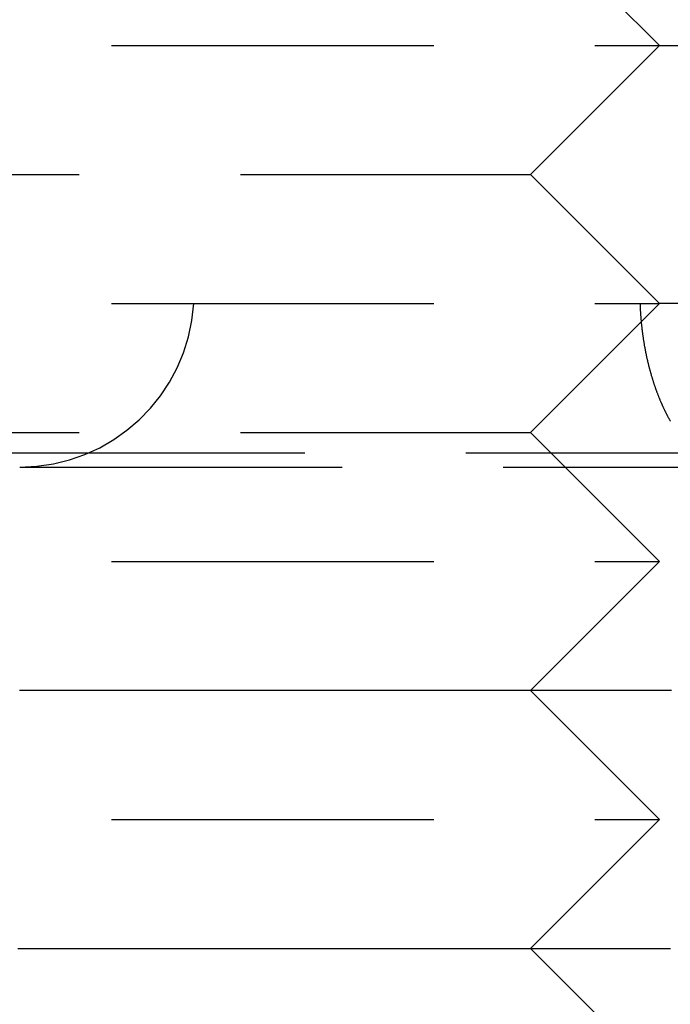
# Model space of a CAD drawing. Extents: x -51 to 367, y -220 to 3000.
# Drawn here: x -1 to 4, y -205 to -197 of the extents above; entities that cross this region are included whole.
import ezdxf

# ---------------------------------------------------------------- set-up
doc = ezdxf.new("R2010")
doc.units = 0
doc.header["$LTSCALE"] = 10
doc.linetypes.add('VERDECKT', pattern=[0.375, 0.25, -0.125])
doc.layers.get('0').update_dxf_attribs({"linetype": 'CONTINUOUS'})
doc.layers.add('STEMPEL', color=3, linetype='CONTINUOUS')

# ---------------------------------------------------------------- blocks, each defined once
blk = doc.blocks.new('A$C3B395DD6')
at = {"color": 1, "linetype": 'VERDECKT'}
for p, q in [((3, -50.5), (4, -51.5)), ((-4, -51.5), (4, -51.5)), ((3, -52.5), (4, -51.5)), ((4, -51.5), (46, -51.5)), ((-3, -52.5), (3, -52.5)), ((3, -52.5), (4, -53.5)), ((-4, -53.5), (4, -53.5)), ((3, -54.5), (4, -53.5)), ((31.5, -53.5), (4, -53.5)), ((-3, -54.5), (3, -54.5)), ((3, -54.5), (4, -55.5)), ((-35, -54.65863), (35, -54.65863)), ((-0.96165, -54.769), (3.60675, -54.769)), ((3.60675, -54.769), (5.89095, -54.769)), ((-4, -55.5), (4, -55.5)), ((3.27164, -56.22836), (4, -55.5)), ((3, -56.5), (3.27163, -56.22837)), ((3, -56.5), (4, -57.5)), ((-4, -57.5), (4, -57.5)), ((3, -58.5), (4, -57.5))]:
    blk.add_line(p, q, dxfattribs=at)
at = {"color": 3, "linetype": 'CONTINUOUS'}
for p, q in [((3.27163, -56.22837), (3.27164, -56.22836)), ((3, -58.5), (3.5, -59))]:
    blk.add_line(p, q, dxfattribs=at)
at = {"color": 1}
for points in [[(3.84955, -53.5, 0), (3.84974, -53.5052, 0), (3.84994, -53.5104, 0), (3.85015, -53.5156, 0), (3.85037, -53.5208, 0), (3.8506, -53.526, 0), (3.85084, -53.5312, 0), (3.85109, -53.5364, 0), (3.85136, -53.5416, 0), (3.85163, -53.5468, 0), (3.85192, -53.552, 0), (3.85221, -53.5572, 0), (3.85252, -53.5623, 0), (3.85284, -53.5675, 0), (3.85317, -53.5727, 0), (3.85351, -53.5779, 0), (3.85386, -53.583, 0), (3.85423, -53.5882, 0), (3.8546, -53.5933, 0), (3.85498, -53.5985, 0), (3.85538, -53.6036, 0), (3.85578, -53.6088, 0), (3.8562, -53.6139, 0), (3.85663, -53.619, 0), (3.85707, -53.6242, 0), (3.85752, -53.6293, 0), (3.85798, -53.6344, 0), (3.85845, -53.6395, 0), (3.85893, -53.6446, 0), (3.85942, -53.6498, 0), (3.85992, -53.6549, 0), (3.86043, -53.66, 0), (3.86096, -53.6651, 0), (3.86149, -53.6701, 0), (3.86204, -53.6752, 0), (3.86259, -53.6803, 0), (3.86316, -53.6854, 0), (3.86373, -53.6905, 0), (3.86432, -53.6955, 0), (3.86492, -53.7006, 0), (3.86553, -53.7056, 0), (3.86614, -53.7107, 0), (3.86677, -53.7157, 0), (3.86741, -53.7208, 0), (3.86806, -53.7258, 0), (3.86872, -53.7308, 0), (3.86939, -53.7359, 0), (3.87007, -53.7409, 0), (3.87076, -53.7459, 0), (3.87147, -53.7509, 0), (3.87218, -53.7559, 0), (3.8729, -53.7609, 0), (3.87363, -53.7659, 0), (3.87438, -53.7709, 0), (3.87513, -53.7758, 0), (3.87589, -53.7808, 0), (3.87667, -53.7858, 0), (3.87745, -53.7907, 0), (3.87824, -53.7957, 0), (3.87905, -53.8006, 0), (3.87986, -53.8056, 0), (3.88069, -53.8105, 0), (3.88152, -53.8154, 0), (3.88236, -53.8204, 0), (3.88322, -53.8253, 0), (3.88408, -53.8302, 0), (3.88496, -53.8351, 0), (3.88584, -53.84, 0), (3.88674, -53.8449, 0), (3.88764, -53.8498, 0), (3.88856, -53.8546, 0), (3.88948, -53.8595, 0), (3.89041, -53.8643, 0), (3.89136, -53.8692, 0), (3.89231, -53.874, 0), (3.89327, -53.8789, 0), (3.89424, -53.8837, 0), (3.89522, -53.8885, 0), (3.89621, -53.8933, 0), (3.89721, -53.898, 0), (3.89821, -53.9028, 0), (3.89923, -53.9076, 0), (3.90025, -53.9123, 0), (3.90129, -53.9171, 0), (3.90233, -53.9218, 0), (3.90338, -53.9265, 0), (3.90444, -53.9312, 0), (3.90551, -53.9359, 0), (3.90658, -53.9406, 0), (3.90767, -53.9453, 0), (3.90876, -53.95, 0), (3.90987, -53.9546, 0), (3.91098, -53.9593, 0), (3.9121, -53.9639, 0), (3.91323, -53.9686, 0), (3.91437, -53.9732, 0), (3.91551, -53.9778, 0), (3.91667, -53.9824, 0), (3.91783, -53.987, 0), (3.919, -53.9915, 0), (3.92018, -53.9961, 0), (3.92136, -54.0006, 0), (3.92256, -54.0052, 0), (3.92376, -54.0097, 0), (3.92497, -54.0142, 0), (3.92619, -54.0187, 0), (3.92742, -54.0232, 0), (3.92866, -54.0277, 0), (3.9299, -54.0322, 0), (3.93115, -54.0366, 0), (3.93241, -54.0411, 0), (3.93368, -54.0455, 0), (3.93496, -54.05, 0), (3.93624, -54.0544, 0), (3.93753, -54.0588, 0), (3.93883, -54.0632, 0), (3.94013, -54.0676, 0), (3.94145, -54.0719, 0), (3.94277, -54.0763, 0), (3.9441, -54.0806, 0), (3.94544, -54.085, 0), (3.94678, -54.0893, 0), (3.94813, -54.0936, 0), (3.94949, -54.0979, 0), (3.95086, -54.1022, 0), (3.95223, -54.1065, 0), (3.95361, -54.1108, 0), (3.955, -54.115, 0), (3.9564, -54.1193, 0), (3.9578, -54.1235, 0), (3.95921, -54.1277, 0), (3.96063, -54.1319, 0), (3.96205, -54.1361, 0), (3.96348, -54.1403, 0), (3.96492, -54.1445, 0), (3.96636, -54.1486, 0), (3.96782, -54.1528, 0), (3.96928, -54.1569, 0), (3.97074, -54.161, 0), (3.97221, -54.1652, 0), (3.97369, -54.1693, 0), (3.97518, -54.1733, 0), (3.97667, -54.1774, 0), (3.97817, -54.1815, 0), (3.97968, -54.1855, 0), (3.98119, -54.1896, 0), (3.98271, -54.1936, 0), (3.98424, -54.1976, 0), (3.98577, -54.2016, 0), (3.98731, -54.2056, 0), (3.98885, -54.2096, 0), (3.99041, -54.2136, 0), (3.99196, -54.2175, 0), (3.99353, -54.2214, 0), (3.9951, -54.2254, 0), (3.99668, -54.2293, 0), (3.99826, -54.2332, 0), (3.99985, -54.2371, 0), (4.00145, -54.241, 0), (4.00305, -54.2448, 0), (4.00465, -54.2487, 0), (4.00627, -54.2525, 0), (4.00789, -54.2563, 0), (4.00951, -54.2601, 0), (4.01114, -54.2639, 0), (4.01277, -54.2677, 0), (4.01441, -54.2715, 0), (4.01605, -54.2752, 0), (4.0177, -54.279, 0), (4.01935, -54.2827, 0), (4.02101, -54.2864, 0), (4.02268, -54.2901, 0), (4.02434, -54.2938, 0), (4.02602, -54.2974, 0), (4.02769, -54.3011, 0), (4.02938, -54.3047, 0), (4.03106, -54.3083, 0), (4.03276, -54.3119, 0), (4.03445, -54.3155, 0), (4.03615, -54.3191, 0), (4.03786, -54.3227, 0), (4.03957, -54.3262, 0), (4.04128, -54.3298, 0), (4.043, -54.3333, 0), (4.04472, -54.3368, 0), (4.04645, -54.3403, 0), (4.04818, -54.3438, 0), (4.04992, -54.3472, 0), (4.05166, -54.3507, 0), (4.05341, -54.3541, 0), (4.05515, -54.3575, 0), (4.05691, -54.3609, 0), (4.05866, -54.3643, 0), (4.06042, -54.3677, 0), (4.06219, -54.3711, 0), (4.06396, -54.3744, 0), (4.06573, -54.3777, 0), (4.06751, -54.3811, 0), (4.06929, -54.3844, 0), (4.07107, -54.3877, 0), (4.07286, -54.3909, 0), (4.07465, -54.3942, 0), (4.07645, -54.3974, 0), (4.07825, -54.4007, 0), (4.08005, -54.4039, 0), (4.08186, -54.4071, 0), (4.08367, -54.4103, 0), (4.08548, -54.4135, 0)], [(4.09333, -56.5, 0), (4.06163, -56.5, 0), (4.02989, -56.5, 0), (3.99812, -56.5, 0), (3.9663, -56.5, 0), (3.93444, -56.5, 0), (3.90254, -56.5, 0), (3.8706, -56.5, 0), (3.83863, -56.5, 0), (3.80661, -56.5, 0), (3.77456, -56.5, 0), (3.74247, -56.5, 0), (3.71035, -56.5, 0), (3.67818, -56.5, 0), (3.64598, -56.5, 0), (3.61375, -56.5, 0), (3.58147, -56.5, 0), (3.54917, -56.5, 0), (3.51682, -56.5, 0), (3.48445, -56.5, 0), (3.45204, -56.5, 0), (3.41959, -56.5, 0), (3.38712, -56.5, 0), (3.35461, -56.5, 0), (3.32207, -56.5, 0), (3.2895, -56.5, 0), (3.25689, -56.5, 0), (3.22426, -56.5, 0), (3.19159, -56.5, 0), (3.1589, -56.5, 0), (3.12618, -56.5, 0), (3.09343, -56.5, 0), (3.06065, -56.5, 0), (3.02784, -56.5, 0), (2.99501, -56.5, 0), (2.96215, -56.5, 0), (2.92926, -56.5, 0), (2.89635, -56.5, 0), (2.86341, -56.5, 0), (2.83044, -56.5, 0), (2.79746, -56.5, 0), (2.76445, -56.5, 0), (2.73141, -56.5, 0), (2.69835, -56.5, 0), (2.66527, -56.5, 0), (2.63217, -56.5, 0), (2.59905, -56.5, 0), (2.5659, -56.5, 0), (2.53274, -56.5, 0), (2.49955, -56.5, 0), (2.46635, -56.5, 0), (2.43312, -56.5, 0), (2.39988, -56.5, 0), (2.36662, -56.5, 0), (2.33334, -56.5, 0), (2.30005, -56.5, 0), (2.26673, -56.5, 0), (2.2334, -56.5, 0), (2.20006, -56.5, 0), (2.1667, -56.5, 0), (2.13333, -56.5, 0), (2.09994, -56.5, 0), (2.06654, -56.5, 0), (2.03312, -56.5, 0), (1.99969, -56.5, 0), (1.96625, -56.5, 0), (1.9328, -56.5, 0), (1.89934, -56.5, 0), (1.86586, -56.5, 0), (1.83238, -56.5, 0), (1.79888, -56.5, 0), (1.76538, -56.5, 0), (1.73187, -56.5, 0), (1.69834, -56.5, 0), (1.66482, -56.5, 0), (1.63128, -56.5, 0), (1.59774, -56.5, 0), (1.56419, -56.5, 0), (1.53063, -56.5, 0), (1.49707, -56.5, 0), (1.4635, -56.5, 0), (1.42993, -56.5, 0), (1.39636, -56.5, 0), (1.36278, -56.5, 0), (1.3292, -56.5, 0), (1.29562, -56.5, 0), (1.26203, -56.5, 0), (1.22844, -56.5, 0), (1.19486, -56.5, 0), (1.16127, -56.5, 0), (1.12767, -56.5, 0), (1.09407, -56.5, 0), (1.06047, -56.5, 0), (1.02687, -56.5, 0), (0.99326, -56.5, 0), (0.95964, -56.5, 0), (0.92602, -56.5, 0), (0.89238, -56.5, 0), (0.85875, -56.5, 0), (0.8251, -56.5, 0), (0.79144, -56.5, 0), (0.75778, -56.5, 0), (0.7241, -56.5, 0), (0.69041, -56.5, 0), (0.65672, -56.5, 0), (0.62301, -56.5, 0), (0.58928, -56.5, 0), (0.55555, -56.5, 0), (0.5218, -56.5, 0), (0.48805, -56.5, 0), (0.45428, -56.5, 0), (0.42051, -56.5, 0), (0.38673, -56.5, 0), (0.35294, -56.5, 0), (0.31915, -56.5, 0), (0.28535, -56.5, 0), (0.25155, -56.5, 0), (0.21774, -56.5, 0), (0.18393, -56.5, 0), (0.15012, -56.5, 0), (0.11631, -56.5, 0), (0.0825, -56.5, 0), (0.04869, -56.5, 0), (0.01489, -56.5, 0), (-0.01892, -56.5, 0), (-0.05272, -56.5, 0), (-0.08651, -56.5, 0), (-0.12031, -56.5, 0), (-0.1541, -56.5, 0), (-0.18788, -56.5, 0), (-0.22167, -56.5, 0), (-0.25544, -56.5, 0), (-0.28922, -56.5, 0), (-0.32299, -56.5, 0), (-0.35675, -56.5, 0), (-0.39052, -56.5, 0), (-0.42427, -56.5, 0), (-0.45802, -56.5, 0), (-0.49177, -56.5, 0), (-0.52551, -56.5, 0), (-0.55924, -56.5, 0), (-0.59297, -56.5, 0), (-0.6267, -56.5, 0), (-0.66042, -56.5, 0), (-0.69413, -56.5, 0), (-0.72784, -56.5, 0), (-0.76154, -56.5, 0), (-0.79523, -56.5, 0), (-0.82892, -56.5, 0), (-0.8626, -56.5, 0), (-0.89627, -56.5, 0), (-0.92994, -56.5, 0), (-0.9636, -56.5, 0)]]:
    blk.add_polyline3d(points, dxfattribs=at)
at = {"color": 3}
blk.add_polyline3d([(-0.97541, -58.5, 0), (-0.95842, -58.5, 0), (-0.94143, -58.5, 0), (-0.92443, -58.5, 0), (-0.90743, -58.5, 0), (-0.89043, -58.5, 0), (-0.87343, -58.5, 0), (-0.85642, -58.5, 0), (-0.83941, -58.5, 0), (-0.8224, -58.5, 0), (-0.80538, -58.5, 0), (-0.78836, -58.5, 0), (-0.77134, -58.5, 0), (-0.75432, -58.5, 0), (-0.73729, -58.5, 0), (-0.72026, -58.5, 0), (-0.70323, -58.5, 0), (-0.6862, -58.5, 0), (-0.66917, -58.5, 0), (-0.65213, -58.5, 0), (-0.63509, -58.5, 0), (-0.61805, -58.5, 0), (-0.601, -58.5, 0), (-0.58396, -58.5, 0), (-0.56691, -58.5, 0), (-0.54986, -58.5, 0), (-0.53281, -58.5, 0), (-0.51576, -58.5, 0), (-0.4987, -58.5, 0), (-0.48164, -58.5, 0), (-0.46459, -58.5, 0), (-0.44753, -58.5, 0), (-0.43046, -58.5, 0), (-0.4134, -58.5, 0), (-0.39633, -58.5, 0), (-0.37927, -58.5, 0), (-0.3622, -58.5, 0), (-0.34513, -58.5, 0), (-0.32806, -58.5, 0), (-0.31099, -58.5, 0), (-0.29392, -58.5, 0), (-0.27684, -58.5, 0), (-0.25977, -58.5, 0), (-0.24269, -58.5, 0), (-0.22562, -58.5, 0), (-0.20854, -58.5, 0), (-0.19146, -58.5, 0), (-0.17438, -58.5, 0), (-0.1573, -58.5, 0), (-0.14022, -58.5, 0), (-0.12313, -58.5, 0), (-0.10605, -58.5, 0), (-0.08897, -58.5, 0), (-0.07188, -58.5, 0), (-0.0548, -58.5, 0), (-0.03771, -58.5, 0), (-0.02063, -58.5, 0), (-0.00354, -58.5, 0), (0.01354, -58.5, 0), (0.03063, -58.5, 0), (0.04772, -58.5, 0), (0.0648, -58.5, 0), (0.08189, -58.5, 0), (0.09898, -58.5, 0), (0.11606, -58.5, 0), (0.13315, -58.5, 0), (0.15023, -58.5, 0), (0.16732, -58.5, 0), (0.1844, -58.5, 0), (0.20149, -58.5, 0), (0.21857, -58.5, 0), (0.23565, -58.5, 0), (0.25273, -58.5, 0), (0.26981, -58.5, 0), (0.28689, -58.5, 0), (0.30397, -58.5, 0), (0.32104, -58.5, 0), (0.33812, -58.5, 0), (0.35519, -58.5, 0), (0.37226, -58.5, 0), (0.38933, -58.5, 0), (0.4064, -58.5, 0), (0.42346, -58.5, 0), (0.44052, -58.5, 0), (0.45759, -58.5, 0), (0.47464, -58.5, 0), (0.4917, -58.5, 0), (0.50875, -58.5, 0), (0.52581, -58.5, 0), (0.54285, -58.5, 0), (0.5599, -58.5, 0), (0.57694, -58.5, 0), (0.59398, -58.5, 0), (0.61102, -58.5, 0), (0.62806, -58.5, 0), (0.64509, -58.5, 0), (0.66211, -58.5, 0), (0.67914, -58.5, 0), (0.69616, -58.5, 0), (0.71318, -58.5, 0), (0.73019, -58.5, 0), (0.7472, -58.5, 0), (0.76421, -58.5, 0), (0.78122, -58.5, 0), (0.79822, -58.5, 0), (0.81522, -58.5, 0), (0.83222, -58.5, 0), (0.84921, -58.5, 0), (0.86621, -58.5, 0), (0.8832, -58.5, 0), (0.90018, -58.5, 0), (0.91717, -58.5, 0), (0.93415, -58.5, 0), (0.95113, -58.5, 0), (0.96811, -58.5, 0), (0.98508, -58.5, 0), (1.00206, -58.5, 0), (1.01903, -58.5, 0), (1.036, -58.5, 0), (1.05297, -58.5, 0), (1.06993, -58.5, 0), (1.0869, -58.5, 0), (1.10386, -58.5, 0), (1.12082, -58.5, 0), (1.13778, -58.5, 0), (1.15474, -58.5, 0), (1.1717, -58.5, 0), (1.18866, -58.5, 0), (1.20562, -58.5, 0), (1.22257, -58.5, 0), (1.23953, -58.5, 0), (1.25649, -58.5, 0), (1.27344, -58.5, 0), (1.2904, -58.5, 0), (1.30735, -58.5, 0), (1.3243, -58.5, 0), (1.34126, -58.5, 0), (1.35821, -58.5, 0), (1.37516, -58.5, 0), (1.39211, -58.5, 0), (1.40906, -58.5, 0), (1.42601, -58.5, 0), (1.44296, -58.5, 0), (1.45991, -58.5, 0), (1.47686, -58.5, 0), (1.4938, -58.5, 0), (1.51075, -58.5, 0), (1.52769, -58.5, 0), (1.54463, -58.5, 0), (1.56157, -58.5, 0), (1.57851, -58.5, 0), (1.59545, -58.5, 0), (1.61238, -58.5, 0), (1.62932, -58.5, 0), (1.64625, -58.5, 0), (1.66318, -58.5, 0), (1.68011, -58.5, 0), (1.69704, -58.5, 0), (1.71397, -58.5, 0), (1.73089, -58.5, 0), (1.74781, -58.5, 0), (1.76473, -58.5, 0), (1.78165, -58.5, 0), (1.79857, -58.5, 0), (1.81548, -58.5, 0), (1.83239, -58.5, 0), (1.8493, -58.5, 0), (1.86621, -58.5, 0), (1.88311, -58.5, 0), (1.90001, -58.5, 0), (1.91691, -58.5, 0), (1.93381, -58.5, 0), (1.9507, -58.5, 0), (1.96759, -58.5, 0), (1.98448, -58.5, 0), (2.00137, -58.5, 0), (2.01825, -58.5, 0), (2.03513, -58.5, 0), (2.05201, -58.5, 0), (2.06888, -58.5, 0), (2.08575, -58.5, 0), (2.10262, -58.5, 0), (2.11949, -58.5, 0), (2.13635, -58.5, 0), (2.15321, -58.5, 0), (2.17006, -58.5, 0), (2.18691, -58.5, 0), (2.20376, -58.5, 0), (2.22061, -58.5, 0), (2.23745, -58.5, 0), (2.25428, -58.5, 0), (2.27112, -58.5, 0), (2.28795, -58.5, 0), (2.30477, -58.5, 0), (2.3216, -58.5, 0), (2.33841, -58.5, 0), (2.35523, -58.5, 0), (2.37204, -58.5, 0), (2.38885, -58.5, 0), (2.40565, -58.5, 0), (2.42245, -58.5, 0), (2.43924, -58.5, 0), (2.45603, -58.5, 0), (2.47281, -58.5, 0), (2.48959, -58.5, 0), (2.50637, -58.5, 0), (2.52314, -58.5, 0), (2.53991, -58.5, 0), (2.55667, -58.5, 0), (2.57343, -58.5, 0), (2.59018, -58.5, 0), (2.60693, -58.5, 0), (2.62367, -58.5, 0), (2.64041, -58.5, 0), (2.65714, -58.5, 0), (2.67387, -58.5, 0), (2.69059, -58.5, 0), (2.70731, -58.5, 0), (2.72402, -58.5, 0), (2.74073, -58.5, 0), (2.75743, -58.5, 0), (2.77413, -58.5, 0), (2.79082, -58.5, 0), (2.8075, -58.5, 0), (2.82418, -58.5, 0), (2.84086, -58.5, 0), (2.85753, -58.5, 0), (2.87419, -58.5, 0), (2.89084, -58.5, 0), (2.9075, -58.5, 0), (2.92414, -58.5, 0), (2.94078, -58.5, 0), (2.95741, -58.5, 0), (2.97404, -58.5, 0), (2.99066, -58.5, 0), (3.00727, -58.5, 0), (3.02388, -58.5, 0), (3.04048, -58.5, 0), (3.05707, -58.5, 0), (3.07366, -58.5, 0), (3.09024, -58.5, 0), (3.10681, -58.5, 0), (3.12338, -58.5, 0), (3.13994, -58.5, 0), (3.1565, -58.5, 0), (3.17304, -58.5, 0), (3.18958, -58.5, 0), (3.20612, -58.5, 0), (3.22264, -58.5, 0), (3.23916, -58.5, 0), (3.25567, -58.5, 0), (3.27218, -58.5, 0), (3.28868, -58.5, 0), (3.30516, -58.5, 0), (3.32165, -58.5, 0), (3.33812, -58.5, 0), (3.35459, -58.5, 0), (3.37105, -58.5, 0), (3.3875, -58.5, 0), (3.40394, -58.5, 0), (3.42038, -58.5, 0), (3.43681, -58.5, 0), (3.45323, -58.5, 0), (3.46964, -58.5, 0), (3.48604, -58.5, 0), (3.50244, -58.5, 0), (3.51883, -58.5, 0), (3.53521, -58.5, 0), (3.55158, -58.5, 0), (3.56794, -58.5, 0), (3.58429, -58.5, 0), (3.60064, -58.5, 0), (3.61698, -58.5, 0), (3.63331, -58.5, 0), (3.64963, -58.5, 0), (3.66594, -58.5, 0), (3.68224, -58.5, 0), (3.69853, -58.5, 0), (3.71482, -58.5, 0), (3.73109, -58.5, 0), (3.74736, -58.5, 0), (3.76362, -58.5, 0), (3.77986, -58.5, 0), (3.7961, -58.5, 0), (3.81233, -58.5, 0), (3.82855, -58.5, 0), (3.84476, -58.5, 0), (3.86097, -58.5, 0), (3.87716, -58.5, 0), (3.89334, -58.5, 0), (3.90951, -58.5, 0), (3.92568, -58.5, 0), (3.94183, -58.5, 0), (3.95797, -58.5, 0), (3.97411, -58.5, 0), (3.99023, -58.5, 0), (4.00635, -58.5, 0), (4.02245, -58.5, 0), (4.03855, -58.5, 0), (4.05463, -58.5, 0), (4.07071, -58.5, 0), (4.08677, -58.5, 0)], dxfattribs=at)
at = {"color": 1, "linetype": 'VERDECKT'}
blk.add_arc((-0.96165, -53.4154), 1.3536, 270, 356.416678, dxfattribs=at)

msp = doc.modelspace()

# ---------------------------------------------------------------- block references
at = {"layer": 'STEMPEL'}
msp.add_blockref('A$C3B395DD6', (0, -145.9448), dxfattribs=at)

doc.saveas('drawing.dxf')
